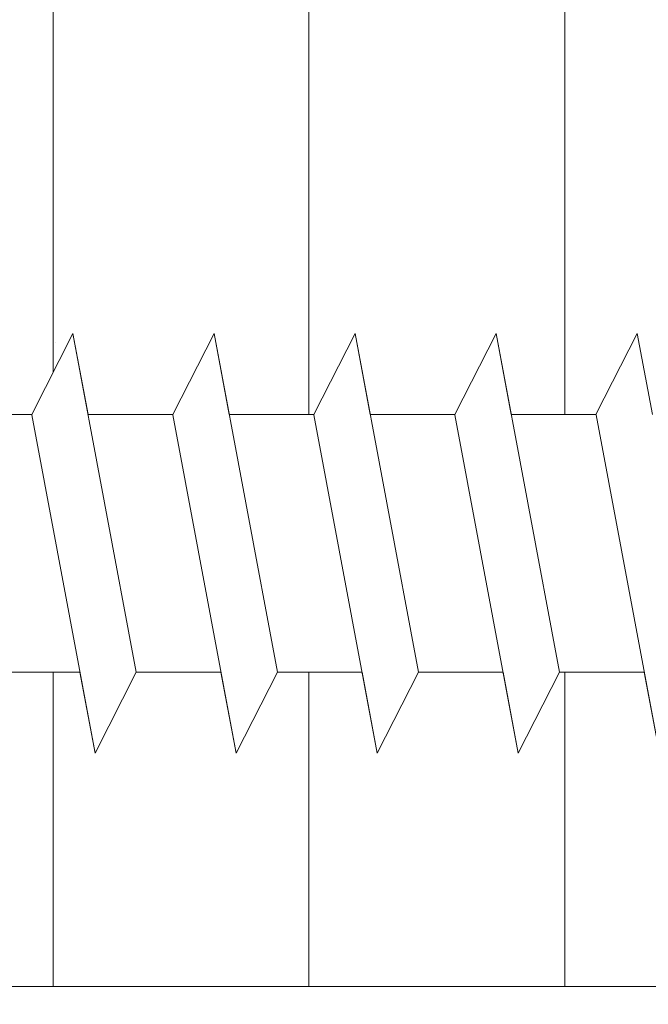
# Model space of a CAD drawing. Units: millimetres. Extents: x 18447 to 18744, y 3051 to 3268.
# Drawn here: x 18563 to 18570, y 3136 to 3148 of the extents above; entities that cross this region are included whole.
import ezdxf

# ---------------------------------------------------------------- set-up
doc = ezdxf.new("R2010")
doc.units = ezdxf.units.MM
doc.layers.get('0').update_dxf_attribs({"lineweight": 25})
for name, color, linetype, lineweight in [('Profile Sch', 251, 'Continuous', 15), ('Putz Sch', 252, 'Continuous', 20), ('Putznetz Lienien', 7, 'Continuous', 15), ('Schrafur Holz', 36, 'Continuous', 18), ('Schrafur Montageb', 253, 'Continuous', 20)]:
    doc.layers.add(name, color=color, linetype=linetype, lineweight=lineweight)

# ---------------------------------------------------------------- blocks, each defined once
blk = doc.blocks.new('Block42')
at = {"layer": 'Profile Sch'}
h = blk.add_hatch(color=256, dxfattribs=at)
h.paths.add_polyline_path([(16924.175, 3436.55), (16938.012, 3436.563), (16939.014, 3436.051), (16939.014, 3435.85), (16924.875, 3435.85), (16924.875, 3431.55), (16924.175, 3431.55)], flags=17)
h.paths.add_polyline_path([(16969.175, 3436.55), (16942.212, 3436.55), (16942.212, 3435.85), (16968.475, 3435.85), (16968.475, 3378.723), (16968.901, 3378.839), (16969.175, 3379.147)], flags=17)
h.paths.add_polyline_path([(16924.03, 3361.55), (16969.175, 3361.55), (16969.175, 3374.833), (16968.901, 3375.141), (16968.475, 3375.33), (16968.475, 3362.25), (16924.73, 3362.25), (16924.73, 3366.55), (16924.03, 3366.55)], flags=17)
h.paths.add_polyline_path([(16939.014, 3436.051), (16938.012, 3436.563)], flags=16)
h.paths.add_polyline_path([(16924.875, 3435.85), (16924.875, 3431.55)], flags=0)
h.paths.add_polyline_path([(16924.73, 3362.25), (16924.73, 3366.55)], flags=16)
h.paths.add_polyline_path([(16924.03, 3366.55), (16924.03, 3361.55)], flags=16)
h.paths.add_polyline_path([(16924.73, 3366.55), (16924.03, 3366.55)], flags=16)
h.paths.add_polyline_path([(16924.73, 3366.55), (16924.73, 3362.25)], flags=0)
h.paths.add_polyline_path([(16924.875, 3431.55), (16924.175, 3431.55)], flags=0)
h.paths.add_polyline_path([(16924.875, 3435.85), (16924.875, 3431.55)], flags=16)
h.paths.add_polyline_path([(16924.875, 3431.55), (16924.175, 3431.55)], flags=16)
edge = h.paths.add_edge_path()
edge.add_line((16968.475, 3375.33), (16968.901, 3375.141))
edge.add_line((16939.014, 3436.051), (16939.014, 3435.85))
edge.add_line((16939.014, 3436.051), (16938.012, 3436.563))
edge.add_line((16924.175, 3436.55), (16924.175, 3431.55))
edge.add_line((16924.73, 3366.55), (16924.03, 3366.55))
edge.add_line((16924.03, 3366.55), (16924.03, 3361.55))
edge.add_line((16924.875, 3431.55), (16924.175, 3431.55))
edge.add_line((16969.175, 3374.833), (16969.175, 3366.05))
at = {"layer": 'Schrafur Montageb'}
h = blk.add_hatch(color=256, dxfattribs=at)
edge = h.paths.add_edge_path()
edge.add_line((16978.375, 3404.573), (16978.375, 3398.55))
edge.add_line((16978.375, 3398.55), (16980.375, 3398.55))
edge.add_line((16980.375, 3398.55), (16980.375, 3404.573))
edge.add_arc((16976.375, 3404.573), 4, 0, 90)
edge.add_line((16976.375, 3408.573), (16976.175, 3408.573))
edge.add_line((16976.175, 3408.573), (16976.175, 3436.55))
edge.add_line((16976.175, 3436.55), (16976.375, 3436.55))
edge.add_arc((16976.375, 3440.55), 4, 270, 0)
edge.add_line((16980.375, 3440.55), (16980.375, 3446.55))
edge.add_line((16980.375, 3446.55), (16978.375, 3446.55))
edge.add_line((16978.375, 3446.55), (16978.375, 3440.55))
edge.add_arc((16976.375, 3440.55), 2, 270, 360, ccw=False)
edge.add_line((16976.375, 3438.55), (16976.175, 3438.55))
edge.add_line((16976.175, 3438.55), (16976.175, 3449.05))
edge.add_arc((16974.175, 3449.05), 2, 0, 90)
edge.add_line((16974.175, 3451.05), (16944.972, 3451.05))
edge.add_arc((16944.973, 3450.91), 0.14, 320.0533, 90.3537, ccw=False)
edge.add_line((16945.08, 3450.82), (16943.085, 3449.05))
edge.add_line((16943.085, 3449.05), (16974.175, 3449.05))
edge.add_line((16974.175, 3449.05), (16974.175, 3390.05))
edge.add_line((16974.175, 3390.05), (16969.848, 3385.325))
edge.add_arc((16972.581, 3383.274), 3.417, 143.1042, 175.4135)
edge.add_line((16969.175, 3383.547), (16969.175, 3379.162))
edge.add_line((16969.175, 3379.162), (16971.172, 3381.517))
edge.add_arc((16971.261, 3381.41), 0.14, 359.6463, 129.9467, ccw=False)
edge.add_line((16971.401, 3381.409), (16971.401, 3384.05))
edge.add_line((16971.401, 3384.05), (16975.395, 3388.442))
edge.add_arc((16973.842, 3390.182), 2.333, 311.7565, 0)
edge.add_line((16976.175, 3390.182), (16976.175, 3406.573))
edge.add_line((16976.175, 3406.573), (16976.375, 3406.573))
edge.add_arc((16976.375, 3404.573), 2, 360, 90, ccw=False)
edge = h.paths.add_edge_path()
edge.add_line((16969.175, 3374.833), (16969.175, 3366.05))
edge.add_line((16969.175, 3366.05), (16971.401, 3366.05))
edge.add_line((16971.401, 3366.05), (16971.401, 3372.69))
edge.add_arc((16971.261, 3372.69), 0.14, 230.0533, 0.3537, ccw=False)
edge.add_line((16971.172, 3372.582), (16969.175, 3374.833))
edge = h.paths.add_edge_path()
edge.add_line((16936.254, 3451.05), (16876.175, 3451.05))
edge.add_line((16876.175, 3451.05), (16876.175, 3449.05))
edge.add_line((16876.175, 3449.05), (16938.234, 3449.05))
edge.add_line((16938.234, 3449.05), (16936.146, 3450.82))
edge.add_arc((16936.253, 3450.91), 0.14, 89.6463, 219.9467, ccw=False)
edge = h.paths.add_edge_path()
edge.add_line((16945.08, 3450.82), (16943.085, 3449.05))
edge.add_line((16936.146, 3450.82), (16938.234, 3449.05))
edge.add_arc((16944.973, 3450.91), 0.14, 320.0533, 90.3537)
at = {"layer": 'Profile Sch'}
for p, q in [((16952.903, 3378.649), (16953.415, 3379.651)), ((16952.903, 3378.649), (16953.415, 3379.651)), ((16952.903, 3378.649), (16953.415, 3379.651)), ((16952.903, 3378.649), (16953.415, 3379.651)), ((16952.903, 3378.649), (16953.415, 3379.651)), ((16952.903, 3378.649), (16953.415, 3379.651)), ((16952.903, 3378.649), (16953.415, 3379.651)), ((16952.903, 3378.649), (16953.415, 3379.651)), ((16952.903, 3378.649), (16953.415, 3379.651)), ((16952.903, 3378.649), (16953.415, 3379.651)), ((16952.903, 3378.649), (16953.415, 3379.651)), ((16952.903, 3378.649), (16953.415, 3379.651)), ((16952.903, 3378.649), (16953.415, 3379.651)), ((16952.903, 3378.649), (16953.415, 3379.651)), ((16952.903, 3378.649), (16953.415, 3379.651)), ((16952.903, 3378.649), (16953.415, 3379.651)), ((16952.903, 3378.649), (16953.415, 3379.651)), ((16952.903, 3378.649), (16953.415, 3379.651)), ((16952.903, 3378.649), (16953.415, 3379.651)), ((16952.903, 3378.649), (16953.415, 3379.651)), ((16952.903, 3378.649), (16953.415, 3379.651)), ((16952.903, 3378.649), (16953.415, 3379.651)), ((16952.903, 3378.649), (16953.415, 3379.651)), ((16952.903, 3378.649), (16953.415, 3379.651)), ((16952.903, 3378.649), (16953.415, 3379.651)), ((16952.903, 3378.649), (16953.415, 3379.651)), ((16952.903, 3378.649), (16953.415, 3379.651)), ((16952.903, 3378.649), (16953.415, 3379.651)), ((16952.903, 3378.649), (16953.415, 3379.651)), ((16952.903, 3378.649), (16953.415, 3379.651)), ((16952.903, 3378.649), (16953.415, 3379.651)), ((16952.903, 3378.649), (16953.415, 3379.651)), ((16952.903, 3378.649), (16953.415, 3379.651)), ((16952.903, 3378.649), (16953.415, 3379.651)), ((16952.903, 3378.649), (16953.415, 3379.651)), ((16952.903, 3378.649), (16953.415, 3379.651)), ((16953.603, 3378.649), (16953.415, 3379.651)), ((16954.201, 3375.451), (16953.415, 3379.651)), ((16954.201, 3375.451), (16953.415, 3379.651)), ((16953.603, 3378.649), (16953.415, 3379.651)), ((16954.201, 3375.451), (16953.415, 3379.651)), ((16954.201, 3375.451), (16953.415, 3379.651)), ((16953.603, 3378.649), (16953.415, 3379.651)), ((16954.201, 3375.451), (16953.415, 3379.651)), ((16954.201, 3375.451), (16953.415, 3379.651)), ((16953.603, 3378.649), (16953.415, 3379.651)), ((16954.201, 3375.451), (16953.415, 3379.651)), ((16954.201, 3375.451), (16953.415, 3379.651)), ((16953.603, 3378.649), (16953.415, 3379.651)), ((16954.201, 3375.451), (16953.415, 3379.651)), ((16954.201, 3375.451), (16953.415, 3379.651)), ((16953.603, 3378.649), (16953.415, 3379.651)), ((16954.201, 3375.451), (16953.415, 3379.651)), ((16954.201, 3375.451), (16953.415, 3379.651)), ((16953.603, 3378.649), (16953.415, 3379.651)), ((16954.201, 3375.451), (16953.415, 3379.651)), ((16954.201, 3375.451), (16953.415, 3379.651)), ((16953.603, 3378.649), (16953.415, 3379.651)), ((16954.201, 3375.451), (16953.415, 3379.651)), ((16954.201, 3375.451), (16953.415, 3379.651)), ((16953.603, 3378.649), (16953.415, 3379.651)), ((16954.201, 3375.451), (16953.415, 3379.651)), ((16954.201, 3375.451), (16953.415, 3379.651)), ((16953.603, 3378.649), (16953.415, 3379.651)), ((16954.201, 3375.451), (16953.415, 3379.651)), ((16954.201, 3375.451), (16953.415, 3379.651)), ((16953.603, 3378.649), (16953.415, 3379.651)), ((16954.201, 3375.451), (16953.415, 3379.651)), ((16954.201, 3375.451), (16953.415, 3379.651)), ((16953.603, 3378.649), (16953.415, 3379.651)), ((16954.201, 3375.451), (16953.415, 3379.651)), ((16954.201, 3375.451), (16953.415, 3379.651)), ((16954.653, 3378.649), (16955.165, 3379.651)), ((16954.653, 3378.649), (16955.165, 3379.651)), ((16954.653, 3378.649), (16955.165, 3379.651)), ((16954.653, 3378.649), (16955.165, 3379.651)), ((16954.653, 3378.649), (16955.165, 3379.651)), ((16954.653, 3378.649), (16955.165, 3379.651)), ((16954.653, 3378.649), (16955.165, 3379.651)), ((16954.653, 3378.649), (16955.165, 3379.651)), ((16954.653, 3378.649), (16955.165, 3379.651)), ((16954.653, 3378.649), (16955.165, 3379.651)), ((16954.653, 3378.649), (16955.165, 3379.651)), ((16954.653, 3378.649), (16955.165, 3379.651)), ((16954.653, 3378.649), (16955.165, 3379.651)), ((16954.653, 3378.649), (16955.165, 3379.651)), ((16954.653, 3378.649), (16955.165, 3379.651)), ((16954.653, 3378.649), (16955.165, 3379.651)), ((16954.653, 3378.649), (16955.165, 3379.651)), ((16954.653, 3378.649), (16955.165, 3379.651)), ((16954.653, 3378.649), (16955.165, 3379.651)), ((16954.653, 3378.649), (16955.165, 3379.651)), ((16954.653, 3378.649), (16955.165, 3379.651)), ((16954.653, 3378.649), (16955.165, 3379.651)), ((16954.653, 3378.649), (16955.165, 3379.651)), ((16954.653, 3378.649), (16955.165, 3379.651)), ((16954.653, 3378.649), (16955.165, 3379.651)), ((16954.653, 3378.649), (16955.165, 3379.651)), ((16954.653, 3378.649), (16955.165, 3379.651)), ((16954.653, 3378.649), (16955.165, 3379.651)), ((16954.653, 3378.649), (16955.165, 3379.651)), ((16954.653, 3378.649), (16955.165, 3379.651)), ((16954.653, 3378.649), (16955.165, 3379.651)), ((16954.653, 3378.649), (16955.165, 3379.651)), ((16954.653, 3378.649), (16955.165, 3379.651)), ((16954.653, 3378.649), (16955.165, 3379.651)), ((16954.653, 3378.649), (16955.165, 3379.651)), ((16954.653, 3378.649), (16955.165, 3379.651)), ((16955.353, 3378.649), (16955.165, 3379.651)), ((16955.951, 3375.451), (16955.165, 3379.651)), ((16955.951, 3375.451), (16955.165, 3379.651)), ((16955.353, 3378.649), (16955.165, 3379.651)), ((16955.951, 3375.451), (16955.165, 3379.651)), ((16955.951, 3375.451), (16955.165, 3379.651)), ((16955.353, 3378.649), (16955.165, 3379.651)), ((16955.951, 3375.451), (16955.165, 3379.651)), ((16955.951, 3375.451), (16955.165, 3379.651)), ((16955.353, 3378.649), (16955.165, 3379.651)), ((16955.951, 3375.451), (16955.165, 3379.651)), ((16955.951, 3375.451), (16955.165, 3379.651)), ((16955.353, 3378.649), (16955.165, 3379.651)), ((16955.951, 3375.451), (16955.165, 3379.651)), ((16955.951, 3375.451), (16955.165, 3379.651)), ((16955.353, 3378.649), (16955.165, 3379.651)), ((16955.951, 3375.451), (16955.165, 3379.651)), ((16955.951, 3375.451), (16955.165, 3379.651)), ((16955.353, 3378.649), (16955.165, 3379.651)), ((16955.951, 3375.451), (16955.165, 3379.651)), ((16955.951, 3375.451), (16955.165, 3379.651)), ((16955.353, 3378.649), (16955.165, 3379.651)), ((16955.951, 3375.451), (16955.165, 3379.651)), ((16955.951, 3375.451), (16955.165, 3379.651)), ((16955.353, 3378.649), (16955.165, 3379.651)), ((16955.951, 3375.451), (16955.165, 3379.651)), ((16955.951, 3375.451), (16955.165, 3379.651)), ((16955.353, 3378.649), (16955.165, 3379.651)), ((16955.951, 3375.451), (16955.165, 3379.651)), ((16955.951, 3375.451), (16955.165, 3379.651)), ((16955.353, 3378.649), (16955.165, 3379.651)), ((16955.951, 3375.451), (16955.165, 3379.651)), ((16955.951, 3375.451), (16955.165, 3379.651)), ((16955.353, 3378.649), (16955.165, 3379.651)), ((16955.951, 3375.451), (16955.165, 3379.651)), ((16955.951, 3375.451), (16955.165, 3379.651)), ((16956.403, 3378.649), (16956.915, 3379.651)), ((16956.403, 3378.649), (16956.915, 3379.651)), ((16956.403, 3378.649), (16956.915, 3379.651)), ((16956.403, 3378.649), (16956.915, 3379.651)), ((16956.403, 3378.649), (16956.915, 3379.651)), ((16956.403, 3378.649), (16956.915, 3379.651)), ((16956.403, 3378.649), (16956.915, 3379.651)), ((16956.403, 3378.649), (16956.915, 3379.651)), ((16956.403, 3378.649), (16956.915, 3379.651)), ((16956.403, 3378.649), (16956.915, 3379.651)), ((16956.403, 3378.649), (16956.915, 3379.651)), ((16956.403, 3378.649), (16956.915, 3379.651)), ((16956.403, 3378.649), (16956.915, 3379.651)), ((16956.403, 3378.649), (16956.915, 3379.651)), ((16956.403, 3378.649), (16956.915, 3379.651)), ((16956.403, 3378.649), (16956.915, 3379.651)), ((16956.403, 3378.649), (16956.915, 3379.651)), ((16956.403, 3378.649), (16956.915, 3379.651)), ((16956.403, 3378.649), (16956.915, 3379.651)), ((16956.403, 3378.649), (16956.915, 3379.651)), ((16956.403, 3378.649), (16956.915, 3379.651)), ((16956.403, 3378.649), (16956.915, 3379.651)), ((16956.403, 3378.649), (16956.915, 3379.651)), ((16956.403, 3378.649), (16956.915, 3379.651)), ((16956.403, 3378.649), (16956.915, 3379.651)), ((16956.403, 3378.649), (16956.915, 3379.651)), ((16956.403, 3378.649), (16956.915, 3379.651)), ((16956.403, 3378.649), (16956.915, 3379.651)), ((16956.403, 3378.649), (16956.915, 3379.651)), ((16956.403, 3378.649), (16956.915, 3379.651)), ((16956.403, 3378.649), (16956.915, 3379.651)), ((16956.403, 3378.649), (16956.915, 3379.651)), ((16956.403, 3378.649), (16956.915, 3379.651)), ((16956.403, 3378.649), (16956.915, 3379.651)), ((16956.403, 3378.649), (16956.915, 3379.651)), ((16956.403, 3378.649), (16956.915, 3379.651)), ((16957.103, 3378.649), (16956.915, 3379.651)), ((16957.701, 3375.451), (16956.915, 3379.651)), ((16957.701, 3375.451), (16956.915, 3379.651)), ((16957.103, 3378.649), (16956.915, 3379.651)), ((16957.701, 3375.451), (16956.915, 3379.651)), ((16957.701, 3375.451), (16956.915, 3379.651)), ((16957.103, 3378.649), (16956.915, 3379.651)), ((16957.701, 3375.451), (16956.915, 3379.651)), ((16957.701, 3375.451), (16956.915, 3379.651)), ((16957.103, 3378.649), (16956.915, 3379.651)), ((16957.701, 3375.451), (16956.915, 3379.651)), ((16957.701, 3375.451), (16956.915, 3379.651)), ((16957.103, 3378.649), (16956.915, 3379.651)), ((16957.701, 3375.451), (16956.915, 3379.651)), ((16957.701, 3375.451), (16956.915, 3379.651)), ((16957.103, 3378.649), (16956.915, 3379.651)), ((16957.701, 3375.451), (16956.915, 3379.651)), ((16957.701, 3375.451), (16956.915, 3379.651)), ((16957.103, 3378.649), (16956.915, 3379.651)), ((16957.701, 3375.451), (16956.915, 3379.651)), ((16957.701, 3375.451), (16956.915, 3379.651)), ((16957.103, 3378.649), (16956.915, 3379.651)), ((16957.701, 3375.451), (16956.915, 3379.651)), ((16957.701, 3375.451), (16956.915, 3379.651)), ((16957.103, 3378.649), (16956.915, 3379.651)), ((16957.701, 3375.451), (16956.915, 3379.651)), ((16957.701, 3375.451), (16956.915, 3379.651)), ((16957.103, 3378.649), (16956.915, 3379.651)), ((16957.701, 3375.451), (16956.915, 3379.651)), ((16957.701, 3375.451), (16956.915, 3379.651)), ((16957.103, 3378.649), (16956.915, 3379.651)), ((16957.701, 3375.451), (16956.915, 3379.651)), ((16957.701, 3375.451), (16956.915, 3379.651)), ((16957.103, 3378.649), (16956.915, 3379.651)), ((16957.701, 3375.451), (16956.915, 3379.651)), ((16957.701, 3375.451), (16956.915, 3379.651)), ((16958.153, 3378.649), (16958.665, 3379.651)), ((16958.153, 3378.649), (16958.665, 3379.651)), ((16958.153, 3378.649), (16958.665, 3379.651)), ((16958.153, 3378.649), (16958.665, 3379.651)), ((16958.153, 3378.649), (16958.665, 3379.651)), ((16958.153, 3378.649), (16958.665, 3379.651)), ((16958.153, 3378.649), (16958.665, 3379.651)), ((16958.153, 3378.649), (16958.665, 3379.651)), ((16958.153, 3378.649), (16958.665, 3379.651)), ((16958.153, 3378.649), (16958.665, 3379.651)), ((16958.153, 3378.649), (16958.665, 3379.651)), ((16958.153, 3378.649), (16958.665, 3379.651)), ((16958.153, 3378.649), (16958.665, 3379.651)), ((16958.153, 3378.649), (16958.665, 3379.651)), ((16958.153, 3378.649), (16958.665, 3379.651)), ((16958.153, 3378.649), (16958.665, 3379.651)), ((16958.153, 3378.649), (16958.665, 3379.651)), ((16958.153, 3378.649), (16958.665, 3379.651)), ((16958.153, 3378.649), (16958.665, 3379.651)), ((16958.153, 3378.649), (16958.665, 3379.651)), ((16958.153, 3378.649), (16958.665, 3379.651)), ((16958.153, 3378.649), (16958.665, 3379.651)), ((16958.153, 3378.649), (16958.665, 3379.651)), ((16958.153, 3378.649), (16958.665, 3379.651)), ((16958.153, 3378.649), (16958.665, 3379.651)), ((16958.153, 3378.649), (16958.665, 3379.651)), ((16958.153, 3378.649), (16958.665, 3379.651)), ((16958.153, 3378.649), (16958.665, 3379.651)), ((16958.153, 3378.649), (16958.665, 3379.651)), ((16958.153, 3378.649), (16958.665, 3379.651)), ((16958.153, 3378.649), (16958.665, 3379.651)), ((16958.153, 3378.649), (16958.665, 3379.651)), ((16958.153, 3378.649), (16958.665, 3379.651)), ((16958.153, 3378.649), (16958.665, 3379.651)), ((16958.153, 3378.649), (16958.665, 3379.651)), ((16958.153, 3378.649), (16958.665, 3379.651)), ((16958.853, 3378.649), (16958.665, 3379.651)), ((16959.451, 3375.451), (16958.665, 3379.651)), ((16959.451, 3375.451), (16958.665, 3379.651)), ((16958.853, 3378.649), (16958.665, 3379.651)), ((16959.451, 3375.451), (16958.665, 3379.651)), ((16959.451, 3375.451), (16958.665, 3379.651)), ((16958.853, 3378.649), (16958.665, 3379.651)), ((16959.451, 3375.451), (16958.665, 3379.651)), ((16959.451, 3375.451), (16958.665, 3379.651)), ((16958.853, 3378.649), (16958.665, 3379.651)), ((16959.451, 3375.451), (16958.665, 3379.651)), ((16959.451, 3375.451), (16958.665, 3379.651)), ((16958.853, 3378.649), (16958.665, 3379.651)), ((16959.451, 3375.451), (16958.665, 3379.651)), ((16959.451, 3375.451), (16958.665, 3379.651)), ((16958.853, 3378.649), (16958.665, 3379.651)), ((16959.451, 3375.451), (16958.665, 3379.651)), ((16959.451, 3375.451), (16958.665, 3379.651)), ((16958.853, 3378.649), (16958.665, 3379.651)), ((16959.451, 3375.451), (16958.665, 3379.651)), ((16959.451, 3375.451), (16958.665, 3379.651)), ((16958.853, 3378.649), (16958.665, 3379.651)), ((16959.451, 3375.451), (16958.665, 3379.651)), ((16959.451, 3375.451), (16958.665, 3379.651)), ((16958.853, 3378.649), (16958.665, 3379.651)), ((16959.451, 3375.451), (16958.665, 3379.651)), ((16959.451, 3375.451), (16958.665, 3379.651)), ((16958.853, 3378.649), (16958.665, 3379.651)), ((16959.451, 3375.451), (16958.665, 3379.651)), ((16959.451, 3375.451), (16958.665, 3379.651)), ((16958.853, 3378.649), (16958.665, 3379.651)), ((16959.451, 3375.451), (16958.665, 3379.651)), ((16959.451, 3375.451), (16958.665, 3379.651)), ((16958.853, 3378.649), (16958.665, 3379.651)), ((16959.451, 3375.451), (16958.665, 3379.651)), ((16959.451, 3375.451), (16958.665, 3379.651)), ((16959.903, 3378.649), (16960.415, 3379.651)), ((16959.903, 3378.649), (16960.415, 3379.651)), ((16959.903, 3378.649), (16960.415, 3379.651)), ((16959.903, 3378.649), (16960.415, 3379.651)), ((16959.903, 3378.649), (16960.415, 3379.651)), ((16959.903, 3378.649), (16960.415, 3379.651)), ((16959.903, 3378.649), (16960.415, 3379.651)), ((16959.903, 3378.649), (16960.415, 3379.651)), ((16959.903, 3378.649), (16960.415, 3379.651)), ((16959.903, 3378.649), (16960.415, 3379.651)), ((16959.903, 3378.649), (16960.415, 3379.651)), ((16959.903, 3378.649), (16960.415, 3379.651)), ((16959.903, 3378.649), (16960.415, 3379.651)), ((16959.903, 3378.649), (16960.415, 3379.651)), ((16959.903, 3378.649), (16960.415, 3379.651)), ((16959.903, 3378.649), (16960.415, 3379.651)), ((16959.903, 3378.649), (16960.415, 3379.651)), ((16959.903, 3378.649), (16960.415, 3379.651)), ((16959.903, 3378.649), (16960.415, 3379.651)), ((16959.903, 3378.649), (16960.415, 3379.651)), ((16959.903, 3378.649), (16960.415, 3379.651)), ((16959.903, 3378.649), (16960.415, 3379.651)), ((16959.903, 3378.649), (16960.415, 3379.651)), ((16959.903, 3378.649), (16960.415, 3379.651)), ((16960.603, 3378.649), (16960.415, 3379.651)), ((16960.603, 3378.649), (16960.415, 3379.651)), ((16960.603, 3378.649), (16960.415, 3379.651)), ((16960.603, 3378.649), (16960.415, 3379.651)), ((16960.603, 3378.649), (16960.415, 3379.651)), ((16960.603, 3378.649), (16960.415, 3379.651)), ((16960.603, 3378.649), (16960.415, 3379.651)), ((16960.603, 3378.649), (16960.415, 3379.651)), ((16960.603, 3378.649), (16960.415, 3379.651)), ((16960.603, 3378.649), (16960.415, 3379.651)), ((16960.603, 3378.649), (16960.415, 3379.651)), ((16960.603, 3378.649), (16960.415, 3379.651)), ((16952.903, 3378.649), (16951.853, 3378.649)), ((16952.903, 3378.649), (16951.853, 3378.649)), ((16952.903, 3378.649), (16951.853, 3378.649)), ((16952.903, 3378.649), (16951.853, 3378.649)), ((16952.903, 3378.649), (16951.853, 3378.649)), ((16952.903, 3378.649), (16951.853, 3378.649)), ((16952.903, 3378.649), (16951.853, 3378.649)), ((16952.903, 3378.649), (16951.853, 3378.649)), ((16952.903, 3378.649), (16951.853, 3378.649)), ((16952.903, 3378.649), (16951.853, 3378.649)), ((16952.903, 3378.649), (16951.853, 3378.649)), ((16952.903, 3378.649), (16951.853, 3378.649)), ((16952.903, 3378.649), (16951.853, 3378.649)), ((16952.903, 3378.649), (16951.853, 3378.649)), ((16952.903, 3378.649), (16951.853, 3378.649)), ((16952.903, 3378.649), (16951.853, 3378.649)), ((16952.903, 3378.649), (16951.853, 3378.649)), ((16952.903, 3378.649), (16951.853, 3378.649)), ((16952.903, 3378.649), (16951.853, 3378.649)), ((16952.903, 3378.649), (16951.853, 3378.649)), ((16952.903, 3378.649), (16951.853, 3378.649)), ((16952.903, 3378.649), (16951.853, 3378.649)), ((16952.903, 3378.649), (16951.853, 3378.649)), ((16952.903, 3378.649), (16951.853, 3378.649)), ((16953.69, 3374.443), (16952.904, 3378.643)), ((16953.69, 3374.443), (16952.904, 3378.643)), ((16953.69, 3374.443), (16952.904, 3378.643)), ((16953.69, 3374.443), (16952.904, 3378.643)), ((16953.69, 3374.443), (16952.904, 3378.643)), ((16953.69, 3374.443), (16952.904, 3378.643)), ((16953.69, 3374.443), (16952.904, 3378.643)), ((16953.69, 3374.443), (16952.904, 3378.643)), ((16953.69, 3374.443), (16952.904, 3378.643)), ((16953.69, 3374.443), (16952.904, 3378.643)), ((16953.69, 3374.443), (16952.904, 3378.643)), ((16953.69, 3374.443), (16952.904, 3378.643)), ((16953.69, 3374.443), (16952.904, 3378.643)), ((16953.69, 3374.443), (16952.904, 3378.643)), ((16953.69, 3374.443), (16952.904, 3378.643)), ((16953.69, 3374.443), (16952.904, 3378.643)), ((16953.69, 3374.443), (16952.904, 3378.643)), ((16953.69, 3374.443), (16952.904, 3378.643)), ((16953.69, 3374.443), (16952.904, 3378.643)), ((16953.69, 3374.443), (16952.904, 3378.643)), ((16953.69, 3374.443), (16952.904, 3378.643)), ((16953.69, 3374.443), (16952.904, 3378.643)), ((16953.69, 3374.443), (16952.904, 3378.643)), ((16953.69, 3374.443), (16952.904, 3378.643)), ((16954.653, 3378.649), (16953.603, 3378.649)), ((16954.653, 3378.649), (16953.603, 3378.649)), ((16954.653, 3378.649), (16953.603, 3378.649)), ((16954.653, 3378.649), (16953.603, 3378.649)), ((16954.653, 3378.649), (16953.603, 3378.649)), ((16954.653, 3378.649), (16953.603, 3378.649)), ((16954.653, 3378.649), (16953.603, 3378.649)), ((16954.653, 3378.649), (16953.603, 3378.649)), ((16954.653, 3378.649), (16953.603, 3378.649)), ((16954.653, 3378.649), (16953.603, 3378.649)), ((16954.653, 3378.649), (16953.603, 3378.649)), ((16954.653, 3378.649), (16953.603, 3378.649)), ((16954.653, 3378.649), (16953.603, 3378.649)), ((16954.653, 3378.649), (16953.603, 3378.649)), ((16954.653, 3378.649), (16953.603, 3378.649)), ((16954.653, 3378.649), (16953.603, 3378.649)), ((16954.653, 3378.649), (16953.603, 3378.649)), ((16954.653, 3378.649), (16953.603, 3378.649)), ((16954.653, 3378.649), (16953.603, 3378.649)), ((16954.653, 3378.649), (16953.603, 3378.649)), ((16954.653, 3378.649), (16953.603, 3378.649)), ((16954.653, 3378.649), (16953.603, 3378.649)), ((16954.653, 3378.649), (16953.603, 3378.649)), ((16954.653, 3378.649), (16953.603, 3378.649)), ((16955.44, 3374.443), (16954.654, 3378.643)), ((16955.44, 3374.443), (16954.654, 3378.643)), ((16955.44, 3374.443), (16954.654, 3378.643)), ((16955.44, 3374.443), (16954.654, 3378.643)), ((16955.44, 3374.443), (16954.654, 3378.643)), ((16955.44, 3374.443), (16954.654, 3378.643)), ((16955.44, 3374.443), (16954.654, 3378.643)), ((16955.44, 3374.443), (16954.654, 3378.643)), ((16955.44, 3374.443), (16954.654, 3378.643)), ((16955.44, 3374.443), (16954.654, 3378.643)), ((16955.44, 3374.443), (16954.654, 3378.643)), ((16955.44, 3374.443), (16954.654, 3378.643)), ((16955.44, 3374.443), (16954.654, 3378.643)), ((16955.44, 3374.443), (16954.654, 3378.643)), ((16955.44, 3374.443), (16954.654, 3378.643)), ((16955.44, 3374.443), (16954.654, 3378.643)), ((16955.44, 3374.443), (16954.654, 3378.643)), ((16955.44, 3374.443), (16954.654, 3378.643)), ((16955.44, 3374.443), (16954.654, 3378.643)), ((16955.44, 3374.443), (16954.654, 3378.643)), ((16955.44, 3374.443), (16954.654, 3378.643)), ((16955.44, 3374.443), (16954.654, 3378.643)), ((16955.44, 3374.443), (16954.654, 3378.643)), ((16955.44, 3374.443), (16954.654, 3378.643)), ((16956.403, 3378.649), (16955.353, 3378.649)), ((16956.403, 3378.649), (16955.353, 3378.649)), ((16956.403, 3378.649), (16955.353, 3378.649)), ((16956.403, 3378.649), (16955.353, 3378.649)), ((16956.403, 3378.649), (16955.353, 3378.649)), ((16956.403, 3378.649), (16955.353, 3378.649)), ((16956.403, 3378.649), (16955.353, 3378.649)), ((16956.403, 3378.649), (16955.353, 3378.649)), ((16956.403, 3378.649), (16955.353, 3378.649)), ((16956.403, 3378.649), (16955.353, 3378.649)), ((16956.403, 3378.649), (16955.353, 3378.649)), ((16956.403, 3378.649), (16955.353, 3378.649)), ((16956.403, 3378.649), (16955.353, 3378.649)), ((16956.403, 3378.649), (16955.353, 3378.649)), ((16956.403, 3378.649), (16955.353, 3378.649)), ((16956.403, 3378.649), (16955.353, 3378.649)), ((16956.403, 3378.649), (16955.353, 3378.649)), ((16956.403, 3378.649), (16955.353, 3378.649)), ((16956.403, 3378.649), (16955.353, 3378.649)), ((16956.403, 3378.649), (16955.353, 3378.649)), ((16956.403, 3378.649), (16955.353, 3378.649)), ((16956.403, 3378.649), (16955.353, 3378.649)), ((16956.403, 3378.649), (16955.353, 3378.649)), ((16956.403, 3378.649), (16955.353, 3378.649)), ((16957.19, 3374.443), (16956.404, 3378.643)), ((16957.19, 3374.443), (16956.404, 3378.643)), ((16957.19, 3374.443), (16956.404, 3378.643)), ((16957.19, 3374.443), (16956.404, 3378.643)), ((16957.19, 3374.443), (16956.404, 3378.643)), ((16957.19, 3374.443), (16956.404, 3378.643)), ((16957.19, 3374.443), (16956.404, 3378.643)), ((16957.19, 3374.443), (16956.404, 3378.643)), ((16957.19, 3374.443), (16956.404, 3378.643)), ((16957.19, 3374.443), (16956.404, 3378.643)), ((16957.19, 3374.443), (16956.404, 3378.643)), ((16957.19, 3374.443), (16956.404, 3378.643)), ((16957.19, 3374.443), (16956.404, 3378.643)), ((16957.19, 3374.443), (16956.404, 3378.643)), ((16957.19, 3374.443), (16956.404, 3378.643)), ((16957.19, 3374.443), (16956.404, 3378.643)), ((16957.19, 3374.443), (16956.404, 3378.643)), ((16957.19, 3374.443), (16956.404, 3378.643)), ((16957.19, 3374.443), (16956.404, 3378.643)), ((16957.19, 3374.443), (16956.404, 3378.643)), ((16957.19, 3374.443), (16956.404, 3378.643)), ((16957.19, 3374.443), (16956.404, 3378.643)), ((16957.19, 3374.443), (16956.404, 3378.643)), ((16957.19, 3374.443), (16956.404, 3378.643)), ((16958.153, 3378.649), (16957.103, 3378.649)), ((16958.153, 3378.649), (16957.103, 3378.649)), ((16958.153, 3378.649), (16957.103, 3378.649)), ((16958.153, 3378.649), (16957.103, 3378.649)), ((16958.153, 3378.649), (16957.103, 3378.649)), ((16958.153, 3378.649), (16957.103, 3378.649)), ((16958.153, 3378.649), (16957.103, 3378.649)), ((16958.153, 3378.649), (16957.103, 3378.649)), ((16958.153, 3378.649), (16957.103, 3378.649)), ((16958.153, 3378.649), (16957.103, 3378.649)), ((16958.153, 3378.649), (16957.103, 3378.649)), ((16958.153, 3378.649), (16957.103, 3378.649)), ((16958.153, 3378.649), (16957.103, 3378.649)), ((16958.153, 3378.649), (16957.103, 3378.649)), ((16958.153, 3378.649), (16957.103, 3378.649)), ((16958.153, 3378.649), (16957.103, 3378.649)), ((16958.153, 3378.649), (16957.103, 3378.649)), ((16958.153, 3378.649), (16957.103, 3378.649)), ((16958.153, 3378.649), (16957.103, 3378.649)), ((16958.153, 3378.649), (16957.103, 3378.649)), ((16958.153, 3378.649), (16957.103, 3378.649)), ((16958.153, 3378.649), (16957.103, 3378.649)), ((16958.153, 3378.649), (16957.103, 3378.649)), ((16958.153, 3378.649), (16957.103, 3378.649)), ((16958.94, 3374.443), (16958.154, 3378.643)), ((16958.94, 3374.443), (16958.154, 3378.643)), ((16958.94, 3374.443), (16958.154, 3378.643)), ((16958.94, 3374.443), (16958.154, 3378.643)), ((16958.94, 3374.443), (16958.154, 3378.643)), ((16958.94, 3374.443), (16958.154, 3378.643)), ((16958.94, 3374.443), (16958.154, 3378.643)), ((16958.94, 3374.443), (16958.154, 3378.643)), ((16958.94, 3374.443), (16958.154, 3378.643)), ((16958.94, 3374.443), (16958.154, 3378.643)), ((16958.94, 3374.443), (16958.154, 3378.643)), ((16958.94, 3374.443), (16958.154, 3378.643)), ((16958.94, 3374.443), (16958.154, 3378.643)), ((16958.94, 3374.443), (16958.154, 3378.643)), ((16958.94, 3374.443), (16958.154, 3378.643)), ((16958.94, 3374.443), (16958.154, 3378.643)), ((16958.94, 3374.443), (16958.154, 3378.643)), ((16958.94, 3374.443), (16958.154, 3378.643)), ((16958.94, 3374.443), (16958.154, 3378.643)), ((16958.94, 3374.443), (16958.154, 3378.643)), ((16958.94, 3374.443), (16958.154, 3378.643)), ((16958.94, 3374.443), (16958.154, 3378.643)), ((16958.94, 3374.443), (16958.154, 3378.643)), ((16958.94, 3374.443), (16958.154, 3378.643)), ((16959.903, 3378.649), (16958.853, 3378.649)), ((16959.903, 3378.649), (16958.853, 3378.649)), ((16959.903, 3378.649), (16958.853, 3378.649)), ((16959.903, 3378.649), (16958.853, 3378.649)), ((16959.903, 3378.649), (16958.853, 3378.649)), ((16959.903, 3378.649), (16958.853, 3378.649)), ((16959.903, 3378.649), (16958.853, 3378.649)), ((16959.903, 3378.649), (16958.853, 3378.649)), ((16959.903, 3378.649), (16958.853, 3378.649)), ((16959.903, 3378.649), (16958.853, 3378.649)), ((16959.903, 3378.649), (16958.853, 3378.649)), ((16959.903, 3378.649), (16958.853, 3378.649)), ((16959.903, 3378.649), (16958.853, 3378.649)), ((16959.903, 3378.649), (16958.853, 3378.649)), ((16959.903, 3378.649), (16958.853, 3378.649)), ((16959.903, 3378.649), (16958.853, 3378.649)), ((16959.903, 3378.649), (16958.853, 3378.649)), ((16959.903, 3378.649), (16958.853, 3378.649)), ((16959.903, 3378.649), (16958.853, 3378.649)), ((16959.903, 3378.649), (16958.853, 3378.649)), ((16959.903, 3378.649), (16958.853, 3378.649)), ((16959.903, 3378.649), (16958.853, 3378.649)), ((16959.903, 3378.649), (16958.853, 3378.649)), ((16959.903, 3378.649), (16958.853, 3378.649)), ((16960.69, 3374.443), (16959.904, 3378.643)), ((16960.69, 3374.443), (16959.904, 3378.643)), ((16960.69, 3374.443), (16959.904, 3378.643)), ((16960.69, 3374.443), (16959.904, 3378.643)), ((16960.69, 3374.443), (16959.904, 3378.643)), ((16960.69, 3374.443), (16959.904, 3378.643)), ((16960.69, 3374.443), (16959.904, 3378.643)), ((16960.69, 3374.443), (16959.904, 3378.643)), ((16960.69, 3374.443), (16959.904, 3378.643)), ((16960.69, 3374.443), (16959.904, 3378.643)), ((16960.69, 3374.443), (16959.904, 3378.643)), ((16960.69, 3374.443), (16959.904, 3378.643)), ((16953.501, 3375.451), (16952.451, 3375.451)), ((16953.501, 3375.451), (16952.451, 3375.451)), ((16953.501, 3375.451), (16952.451, 3375.451)), ((16953.501, 3375.451), (16952.451, 3375.451)), ((16953.501, 3375.451), (16952.451, 3375.451)), ((16953.501, 3375.451), (16952.451, 3375.451)), ((16953.501, 3375.451), (16952.451, 3375.451)), ((16953.501, 3375.451), (16952.451, 3375.451)), ((16953.501, 3375.451), (16952.451, 3375.451)), ((16953.501, 3375.451), (16952.451, 3375.451)), ((16953.501, 3375.451), (16952.451, 3375.451)), ((16953.501, 3375.451), (16952.451, 3375.451)), ((16953.69, 3374.443), (16953.501, 3375.451)), ((16953.69, 3374.443), (16953.501, 3375.451)), ((16953.69, 3374.443), (16953.501, 3375.451)), ((16953.69, 3374.443), (16953.501, 3375.451)), ((16953.69, 3374.443), (16953.501, 3375.451)), ((16953.69, 3374.443), (16953.501, 3375.451)), ((16953.69, 3374.443), (16953.501, 3375.451)), ((16953.69, 3374.443), (16953.501, 3375.451)), ((16953.69, 3374.443), (16953.501, 3375.451)), ((16953.69, 3374.443), (16953.501, 3375.451)), ((16953.69, 3374.443), (16953.501, 3375.451)), ((16953.69, 3374.443), (16953.501, 3375.451)), ((16953.69, 3374.443), (16954.201, 3375.451)), ((16953.69, 3374.443), (16954.201, 3375.451)), ((16953.69, 3374.443), (16954.201, 3375.451)), ((16953.69, 3374.443), (16954.201, 3375.451)), ((16953.69, 3374.443), (16954.201, 3375.451)), ((16953.69, 3374.443), (16954.201, 3375.451)), ((16953.69, 3374.443), (16954.201, 3375.451)), ((16953.69, 3374.443), (16954.201, 3375.451)), ((16953.69, 3374.443), (16954.201, 3375.451)), ((16953.69, 3374.443), (16954.201, 3375.451)), ((16953.69, 3374.443), (16954.201, 3375.451)), ((16953.69, 3374.443), (16954.201, 3375.451)), ((16953.69, 3374.443), (16954.201, 3375.451)), ((16953.69, 3374.443), (16954.201, 3375.451)), ((16953.69, 3374.443), (16954.201, 3375.451)), ((16953.69, 3374.443), (16954.201, 3375.451)), ((16953.69, 3374.443), (16954.201, 3375.451)), ((16953.69, 3374.443), (16954.201, 3375.451)), ((16953.69, 3374.443), (16954.201, 3375.451)), ((16953.69, 3374.443), (16954.201, 3375.451)), ((16953.69, 3374.443), (16954.201, 3375.451)), ((16953.69, 3374.443), (16954.201, 3375.451)), ((16953.69, 3374.443), (16954.201, 3375.451)), ((16953.69, 3374.443), (16954.201, 3375.451)), ((16953.69, 3374.443), (16954.201, 3375.451)), ((16953.69, 3374.443), (16954.201, 3375.451)), ((16953.69, 3374.443), (16954.201, 3375.451)), ((16953.69, 3374.443), (16954.201, 3375.451)), ((16953.69, 3374.443), (16954.201, 3375.451)), ((16953.69, 3374.443), (16954.201, 3375.451)), ((16953.69, 3374.443), (16954.201, 3375.451)), ((16953.69, 3374.443), (16954.201, 3375.451)), ((16953.69, 3374.443), (16954.201, 3375.451)), ((16953.69, 3374.443), (16954.201, 3375.451)), ((16953.69, 3374.443), (16954.201, 3375.451)), ((16953.69, 3374.443), (16954.201, 3375.451)), ((16955.251, 3375.451), (16954.201, 3375.451)), ((16955.251, 3375.451), (16954.201, 3375.451)), ((16955.251, 3375.451), (16954.201, 3375.451)), ((16955.251, 3375.451), (16954.201, 3375.451)), ((16955.251, 3375.451), (16954.201, 3375.451)), ((16955.251, 3375.451), (16954.201, 3375.451)), ((16955.251, 3375.451), (16954.201, 3375.451)), ((16955.251, 3375.451), (16954.201, 3375.451)), ((16955.251, 3375.451), (16954.201, 3375.451)), ((16955.251, 3375.451), (16954.201, 3375.451)), ((16955.251, 3375.451), (16954.201, 3375.451)), ((16955.251, 3375.451), (16954.201, 3375.451)), ((16955.251, 3375.451), (16954.201, 3375.451)), ((16955.251, 3375.451), (16954.201, 3375.451)), ((16955.251, 3375.451), (16954.201, 3375.451)), ((16955.251, 3375.451), (16954.201, 3375.451)), ((16955.251, 3375.451), (16954.201, 3375.451)), ((16955.251, 3375.451), (16954.201, 3375.451)), ((16955.251, 3375.451), (16954.201, 3375.451)), ((16955.251, 3375.451), (16954.201, 3375.451)), ((16955.251, 3375.451), (16954.201, 3375.451)), ((16955.251, 3375.451), (16954.201, 3375.451)), ((16955.251, 3375.451), (16954.201, 3375.451)), ((16955.251, 3375.451), (16954.201, 3375.451)), ((16955.44, 3374.443), (16955.251, 3375.451)), ((16955.44, 3374.443), (16955.251, 3375.451)), ((16955.44, 3374.443), (16955.251, 3375.451)), ((16955.44, 3374.443), (16955.251, 3375.451)), ((16955.44, 3374.443), (16955.251, 3375.451)), ((16955.44, 3374.443), (16955.251, 3375.451)), ((16955.44, 3374.443), (16955.251, 3375.451)), ((16955.44, 3374.443), (16955.251, 3375.451)), ((16955.44, 3374.443), (16955.251, 3375.451)), ((16955.44, 3374.443), (16955.251, 3375.451)), ((16955.44, 3374.443), (16955.251, 3375.451)), ((16955.44, 3374.443), (16955.251, 3375.451)), ((16955.44, 3374.443), (16955.951, 3375.451)), ((16955.44, 3374.443), (16955.951, 3375.451)), ((16955.44, 3374.443), (16955.951, 3375.451)), ((16955.44, 3374.443), (16955.951, 3375.451)), ((16955.44, 3374.443), (16955.951, 3375.451)), ((16955.44, 3374.443), (16955.951, 3375.451)), ((16955.44, 3374.443), (16955.951, 3375.451)), ((16955.44, 3374.443), (16955.951, 3375.451)), ((16955.44, 3374.443), (16955.951, 3375.451)), ((16955.44, 3374.443), (16955.951, 3375.451)), ((16955.44, 3374.443), (16955.951, 3375.451)), ((16955.44, 3374.443), (16955.951, 3375.451)), ((16955.44, 3374.443), (16955.951, 3375.451)), ((16955.44, 3374.443), (16955.951, 3375.451)), ((16955.44, 3374.443), (16955.951, 3375.451)), ((16955.44, 3374.443), (16955.951, 3375.451)), ((16955.44, 3374.443), (16955.951, 3375.451)), ((16955.44, 3374.443), (16955.951, 3375.451)), ((16955.44, 3374.443), (16955.951, 3375.451)), ((16955.44, 3374.443), (16955.951, 3375.451)), ((16955.44, 3374.443), (16955.951, 3375.451)), ((16955.44, 3374.443), (16955.951, 3375.451)), ((16955.44, 3374.443), (16955.951, 3375.451)), ((16955.44, 3374.443), (16955.951, 3375.451)), ((16955.44, 3374.443), (16955.951, 3375.451)), ((16955.44, 3374.443), (16955.951, 3375.451)), ((16955.44, 3374.443), (16955.951, 3375.451)), ((16955.44, 3374.443), (16955.951, 3375.451)), ((16955.44, 3374.443), (16955.951, 3375.451)), ((16955.44, 3374.443), (16955.951, 3375.451)), ((16955.44, 3374.443), (16955.951, 3375.451)), ((16955.44, 3374.443), (16955.951, 3375.451)), ((16955.44, 3374.443), (16955.951, 3375.451)), ((16955.44, 3374.443), (16955.951, 3375.451)), ((16955.44, 3374.443), (16955.951, 3375.451)), ((16955.44, 3374.443), (16955.951, 3375.451)), ((16957.001, 3375.451), (16955.951, 3375.451)), ((16957.001, 3375.451), (16955.951, 3375.451)), ((16957.001, 3375.451), (16955.951, 3375.451)), ((16957.001, 3375.451), (16955.951, 3375.451)), ((16957.001, 3375.451), (16955.951, 3375.451)), ((16957.001, 3375.451), (16955.951, 3375.451)), ((16957.001, 3375.451), (16955.951, 3375.451)), ((16957.001, 3375.451), (16955.951, 3375.451)), ((16957.001, 3375.451), (16955.951, 3375.451)), ((16957.001, 3375.451), (16955.951, 3375.451)), ((16957.001, 3375.451), (16955.951, 3375.451)), ((16957.001, 3375.451), (16955.951, 3375.451)), ((16957.001, 3375.451), (16955.951, 3375.451)), ((16957.001, 3375.451), (16955.951, 3375.451)), ((16957.001, 3375.451), (16955.951, 3375.451)), ((16957.001, 3375.451), (16955.951, 3375.451)), ((16957.001, 3375.451), (16955.951, 3375.451)), ((16957.001, 3375.451), (16955.951, 3375.451)), ((16957.001, 3375.451), (16955.951, 3375.451)), ((16957.001, 3375.451), (16955.951, 3375.451)), ((16957.001, 3375.451), (16955.951, 3375.451)), ((16957.001, 3375.451), (16955.951, 3375.451)), ((16957.001, 3375.451), (16955.951, 3375.451)), ((16957.001, 3375.451), (16955.951, 3375.451)), ((16957.19, 3374.443), (16957.001, 3375.451)), ((16957.19, 3374.443), (16957.001, 3375.451)), ((16957.19, 3374.443), (16957.001, 3375.451)), ((16957.19, 3374.443), (16957.001, 3375.451)), ((16957.19, 3374.443), (16957.001, 3375.451)), ((16957.19, 3374.443), (16957.001, 3375.451)), ((16957.19, 3374.443), (16957.001, 3375.451)), ((16957.19, 3374.443), (16957.001, 3375.451)), ((16957.19, 3374.443), (16957.001, 3375.451)), ((16957.19, 3374.443), (16957.001, 3375.451)), ((16957.19, 3374.443), (16957.001, 3375.451)), ((16957.19, 3374.443), (16957.001, 3375.451)), ((16957.19, 3374.443), (16957.701, 3375.451)), ((16957.19, 3374.443), (16957.701, 3375.451)), ((16957.19, 3374.443), (16957.701, 3375.451)), ((16957.19, 3374.443), (16957.701, 3375.451)), ((16957.19, 3374.443), (16957.701, 3375.451)), ((16957.19, 3374.443), (16957.701, 3375.451)), ((16957.19, 3374.443), (16957.701, 3375.451)), ((16957.19, 3374.443), (16957.701, 3375.451)), ((16957.19, 3374.443), (16957.701, 3375.451)), ((16957.19, 3374.443), (16957.701, 3375.451)), ((16957.19, 3374.443), (16957.701, 3375.451)), ((16957.19, 3374.443), (16957.701, 3375.451)), ((16957.19, 3374.443), (16957.701, 3375.451)), ((16957.19, 3374.443), (16957.701, 3375.451)), ((16957.19, 3374.443), (16957.701, 3375.451)), ((16957.19, 3374.443), (16957.701, 3375.451)), ((16957.19, 3374.443), (16957.701, 3375.451)), ((16957.19, 3374.443), (16957.701, 3375.451)), ((16957.19, 3374.443), (16957.701, 3375.451)), ((16957.19, 3374.443), (16957.701, 3375.451)), ((16957.19, 3374.443), (16957.701, 3375.451)), ((16957.19, 3374.443), (16957.701, 3375.451)), ((16957.19, 3374.443), (16957.701, 3375.451)), ((16957.19, 3374.443), (16957.701, 3375.451)), ((16957.19, 3374.443), (16957.701, 3375.451)), ((16957.19, 3374.443), (16957.701, 3375.451)), ((16957.19, 3374.443), (16957.701, 3375.451)), ((16957.19, 3374.443), (16957.701, 3375.451)), ((16957.19, 3374.443), (16957.701, 3375.451)), ((16957.19, 3374.443), (16957.701, 3375.451)), ((16957.19, 3374.443), (16957.701, 3375.451)), ((16957.19, 3374.443), (16957.701, 3375.451)), ((16957.19, 3374.443), (16957.701, 3375.451)), ((16957.19, 3374.443), (16957.701, 3375.451)), ((16957.19, 3374.443), (16957.701, 3375.451)), ((16957.19, 3374.443), (16957.701, 3375.451)), ((16958.751, 3375.451), (16957.701, 3375.451)), ((16958.751, 3375.451), (16957.701, 3375.451)), ((16958.751, 3375.451), (16957.701, 3375.451)), ((16958.751, 3375.451), (16957.701, 3375.451)), ((16958.751, 3375.451), (16957.701, 3375.451)), ((16958.751, 3375.451), (16957.701, 3375.451)), ((16958.751, 3375.451), (16957.701, 3375.451)), ((16958.751, 3375.451), (16957.701, 3375.451)), ((16958.751, 3375.451), (16957.701, 3375.451)), ((16958.751, 3375.451), (16957.701, 3375.451)), ((16958.751, 3375.451), (16957.701, 3375.451)), ((16958.751, 3375.451), (16957.701, 3375.451)), ((16958.751, 3375.451), (16957.701, 3375.451)), ((16958.751, 3375.451), (16957.701, 3375.451)), ((16958.751, 3375.451), (16957.701, 3375.451)), ((16958.751, 3375.451), (16957.701, 3375.451)), ((16958.751, 3375.451), (16957.701, 3375.451)), ((16958.751, 3375.451), (16957.701, 3375.451)), ((16958.751, 3375.451), (16957.701, 3375.451)), ((16958.751, 3375.451), (16957.701, 3375.451)), ((16958.751, 3375.451), (16957.701, 3375.451)), ((16958.751, 3375.451), (16957.701, 3375.451)), ((16958.751, 3375.451), (16957.701, 3375.451)), ((16958.751, 3375.451), (16957.701, 3375.451)), ((16958.94, 3374.443), (16958.751, 3375.451)), ((16958.94, 3374.443), (16958.751, 3375.451)), ((16958.94, 3374.443), (16958.751, 3375.451)), ((16958.94, 3374.443), (16958.751, 3375.451)), ((16958.94, 3374.443), (16958.751, 3375.451)), ((16958.94, 3374.443), (16958.751, 3375.451)), ((16958.94, 3374.443), (16958.751, 3375.451)), ((16958.94, 3374.443), (16958.751, 3375.451)), ((16958.94, 3374.443), (16958.751, 3375.451)), ((16958.94, 3374.443), (16958.751, 3375.451)), ((16958.94, 3374.443), (16958.751, 3375.451)), ((16958.94, 3374.443), (16958.751, 3375.451)), ((16958.94, 3374.443), (16959.451, 3375.451)), ((16958.94, 3374.443), (16959.451, 3375.451)), ((16958.94, 3374.443), (16959.451, 3375.451)), ((16958.94, 3374.443), (16959.451, 3375.451)), ((16958.94, 3374.443), (16959.451, 3375.451)), ((16958.94, 3374.443), (16959.451, 3375.451)), ((16958.94, 3374.443), (16959.451, 3375.451)), ((16958.94, 3374.443), (16959.451, 3375.451)), ((16958.94, 3374.443), (16959.451, 3375.451)), ((16958.94, 3374.443), (16959.451, 3375.451)), ((16958.94, 3374.443), (16959.451, 3375.451)), ((16958.94, 3374.443), (16959.451, 3375.451)), ((16958.94, 3374.443), (16959.451, 3375.451)), ((16958.94, 3374.443), (16959.451, 3375.451)), ((16958.94, 3374.443), (16959.451, 3375.451)), ((16958.94, 3374.443), (16959.451, 3375.451)), ((16958.94, 3374.443), (16959.451, 3375.451)), ((16958.94, 3374.443), (16959.451, 3375.451)), ((16958.94, 3374.443), (16959.451, 3375.451)), ((16958.94, 3374.443), (16959.451, 3375.451)), ((16958.94, 3374.443), (16959.451, 3375.451)), ((16958.94, 3374.443), (16959.451, 3375.451)), ((16958.94, 3374.443), (16959.451, 3375.451)), ((16958.94, 3374.443), (16959.451, 3375.451)), ((16958.94, 3374.443), (16959.451, 3375.451)), ((16958.94, 3374.443), (16959.451, 3375.451)), ((16958.94, 3374.443), (16959.451, 3375.451)), ((16958.94, 3374.443), (16959.451, 3375.451)), ((16958.94, 3374.443), (16959.451, 3375.451)), ((16958.94, 3374.443), (16959.451, 3375.451)), ((16958.94, 3374.443), (16959.451, 3375.451)), ((16958.94, 3374.443), (16959.451, 3375.451)), ((16958.94, 3374.443), (16959.451, 3375.451)), ((16958.94, 3374.443), (16959.451, 3375.451)), ((16958.94, 3374.443), (16959.451, 3375.451)), ((16958.94, 3374.443), (16959.451, 3375.451)), ((16960.501, 3375.451), (16959.451, 3375.451)), ((16960.501, 3375.451), (16959.451, 3375.451)), ((16960.501, 3375.451), (16959.451, 3375.451)), ((16960.501, 3375.451), (16959.451, 3375.451)), ((16960.501, 3375.451), (16959.451, 3375.451)), ((16960.501, 3375.451), (16959.451, 3375.451)), ((16960.501, 3375.451), (16959.451, 3375.451)), ((16960.501, 3375.451), (16959.451, 3375.451)), ((16960.501, 3375.451), (16959.451, 3375.451)), ((16960.501, 3375.451), (16959.451, 3375.451)), ((16960.501, 3375.451), (16959.451, 3375.451)), ((16960.501, 3375.451), (16959.451, 3375.451)), ((16960.501, 3375.451), (16959.451, 3375.451)), ((16960.501, 3375.451), (16959.451, 3375.451)), ((16960.501, 3375.451), (16959.451, 3375.451)), ((16960.501, 3375.451), (16959.451, 3375.451)), ((16960.501, 3375.451), (16959.451, 3375.451)), ((16960.501, 3375.451), (16959.451, 3375.451)), ((16960.501, 3375.451), (16959.451, 3375.451)), ((16960.501, 3375.451), (16959.451, 3375.451)), ((16960.501, 3375.451), (16959.451, 3375.451)), ((16960.501, 3375.451), (16959.451, 3375.451)), ((16960.501, 3375.451), (16959.451, 3375.451)), ((16960.501, 3375.451), (16959.451, 3375.451)), ((16960.69, 3374.443), (16960.501, 3375.451)), ((16960.69, 3374.443), (16960.501, 3375.451)), ((16960.69, 3374.443), (16960.501, 3375.451)), ((16960.69, 3374.443), (16960.501, 3375.451)), ((16960.69, 3374.443), (16960.501, 3375.451)), ((16960.69, 3374.443), (16960.501, 3375.451)), ((16960.69, 3374.443), (16960.501, 3375.451)), ((16960.69, 3374.443), (16960.501, 3375.451)), ((16960.69, 3374.443), (16960.501, 3375.451)), ((16960.69, 3374.443), (16960.501, 3375.451)), ((16960.69, 3374.443), (16960.501, 3375.451)), ((16960.69, 3374.443), (16960.501, 3375.451))]:
    blk.add_line(p, q, dxfattribs=at)
at = {"layer": 'Putz Sch'}
blk.add_line((16953.194, 3379.542), (16953.194, 3379.542), dxfattribs=at)
blk.add_line((16953.194, 3379.542), (16953.194, 3379.542), dxfattribs=at)
blk.add_line((16953.194, 3379.542), (16953.194, 3379.542), dxfattribs=at)
at = {"layer": 'Putznetz Lienien'}
blk.add_line((16924.875, 3371.55), (16968.475, 3371.55), dxfattribs=at)
at = {"layer": 'Schrafur Holz'}
for p, q in [((16953.168, 3379.168), (16953.168, 3435.85)), ((16956.343, 3378.649), (16956.343, 3435.85)), ((16959.518, 3378.649), (16959.518, 3435.85)), ((16953.168, 3371.55), (16953.168, 3375.451)), ((16956.343, 3371.55), (16956.343, 3375.451)), ((16959.518, 3371.55), (16959.518, 3375.451))]:
    blk.add_line(p, q, dxfattribs=at)

msp = doc.modelspace()

# ---------------------------------------------------------------- block references
msp.add_blockref('Block42', (1609.877, -235.585))

doc.saveas('drawing.dxf')
